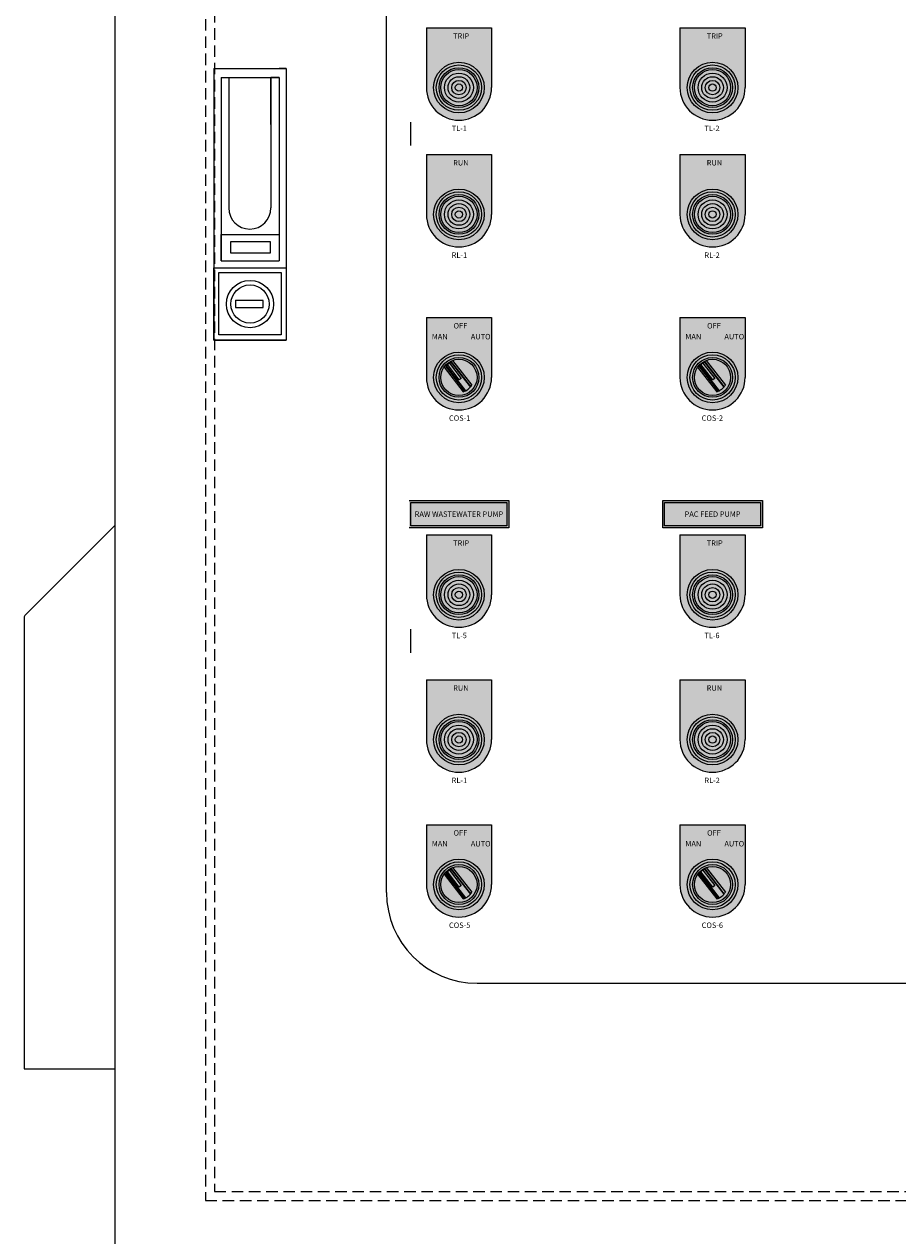
# Model space of a CAD drawing. Units: inches. Extents: x 90466 to 495527, y -263450 to -81462.
# Drawn here: x 214369 to 214851, y -247871 to -247202 of the extents above; entities that cross this region are included whole.
import ezdxf

# ---------------------------------------------------------------- set-up
doc = ezdxf.new("R2010")
doc.units = ezdxf.units.IN
doc.header["$MEASUREMENT"] = 0
doc.linetypes.add('HIDDEN', pattern=[9.524999999999995, 6.349999999999998, -3.174999999999998])
doc.layers.add('HIDDEN', color=7, linetype='HIDDEN')
doc.layers.add('OBJ1', color=2, linetype='Continuous')
doc.styles.add('HTXT1', font='romans.shx', dxfattribs={"width": 0.8, "height": 3, "bigfont": 'extfont.shx'})

# ---------------------------------------------------------------- blocks, each defined once
blk = doc.blocks.new('SADFASDFASDFASD')
at = {"layer": 'OBJ1', "lineweight": 18, "true_color": 0xd9d9d9}
h = blk.add_hatch(color=254, dxfattribs=at)
h.paths.add_polyline_path([(129124.4463139115, -83124.95336618858), (129088.4463139115, -83124.95336618858), (129088.4463139115, -83157.95336618852, 1), (129124.4463139115, -83157.95336618857)])
h.paths.add_polyline_path([(129120.4463139115, -83157.95336618857, -1), (129092.4463139115, -83157.95336618857, -1)], flags=16)
for points in [[(129264.4463139115, -83124.95336618858), (129228.4463139115, -83124.95336618858), (129228.4463139115, -83157.95336618852, 1), (129264.4463139115, -83157.95336618857)], [(129124.4463139115, -83284.95336618858), (129088.4463139115, -83284.95336618858), (129088.4463139115, -83317.95336618852, 1), (129124.4463139115, -83317.95336618857)], [(129133.9463139115, -83385.95336618857), (129078.9463139115, -83385.95336618857), (129078.9463139115, -83400.95336618858), (129133.9463139115, -83400.95336618858)], [(129218.9463139115, -83385.95336618857), (129218.9463139116, -83400.95336618858), (129273.9463139116, -83400.95336618858), (129273.9463139116, -83385.95336618857)], [(129264.4463139115, -83404.95336618857), (129228.4463139115, -83404.95336618857), (129228.4463139115, -83437.95336618852, 1), (129264.4463139115, -83437.95336618858)], [(129124.4463139115, -83564.95336618857), (129088.4463139115, -83564.95336618857), (129088.4463139115, -83597.95336618852, 1), (129124.4463139115, -83597.95336618858)]]:
    blk.add_hatch(color=254, dxfattribs=at).paths.add_polyline_path(points)
at = {"layer": 'OBJ1', "lineweight": 18, "true_color": 0xc0c0b2}
h = blk.add_hatch(color=9, dxfattribs=at)
h.paths.add_polyline_path([(129120.4463139115, -83157.95336618857, 1), (129092.4463139115, -83157.95336618857, 1)])
h.paths.add_polyline_path([(129118.9463139115, -83157.95336618857, 1), (129093.9463139115, -83157.95336618857, 1)], flags=16)
h = blk.add_hatch(color=9, dxfattribs=at)
h.paths.add_polyline_path([(129260.4463139115, -83157.95336618857, 1), (129232.4463139115, -83157.95336618857, 1)])
h.paths.add_polyline_path([(129258.9463139115, -83157.95336618857, 1), (129233.9463139115, -83157.95336618857, 1)], flags=16)
at = {"layer": 'OBJ1', "lineweight": 18}
for points in [[(129118.9463139115, -83157.95336618857, 1), (129093.9463139115, -83157.95336618857, 1)], [(129258.9463139115, -83157.95336618857, 1), (129233.9463139115, -83157.95336618857, 1)], [(129118.9463139115, -83227.95336618857, 1), (129093.9463139115, -83227.95336618857, 1)], [(129258.9463139115, -83227.95336618857, 1), (129233.9463139115, -83227.95336618857, 1)], [(129118.9463139115, -83317.95336618857, 1), (129093.9463139115, -83317.95336618857, 1)], [(129258.9463139115, -83317.95336618857, 1), (129233.9463139115, -83317.95336618857, 1)], [(129118.9463139115, -83437.95336618858, 1), (129093.9463139115, -83437.95336618858, 1)], [(129258.9463139115, -83437.95336618858, 1), (129233.9463139115, -83437.95336618858, 1)], [(129118.9463139115, -83517.95336618857, 1), (129093.9463139115, -83517.95336618857, 1)], [(129258.9463139115, -83517.95336618857, 1), (129233.9463139115, -83517.95336618857, 1)], [(129118.9463139115, -83597.95336618858, 1), (129093.9463139115, -83597.95336618858, 1)], [(129258.9463139115, -83597.95336618858, 1), (129233.9463139115, -83597.95336618858, 1)]]:
    blk.add_hatch(color=9, dxfattribs=at).paths.add_polyline_path(points)
h = blk.add_hatch(color=2, dxfattribs=at)
h.set_gradient(color1=(255, 255, 0), color2=(255, 191, 0), tint=1, name='INVSPHERICAL')
h.paths.add_polyline_path([(129116.4463139115, -83157.95336618857, 1), (129096.4463139115, -83157.95336618857, 1)])
h = blk.add_hatch(color=2, dxfattribs=at)
h.set_gradient(color1=(255, 255, 0), color2=(255, 191, 0), tint=1, name='INVSPHERICAL')
h.paths.add_polyline_path([(129256.4463139115, -83157.95336618857, 1), (129236.4463139115, -83157.95336618857, 1)])
at = {"layer": 'OBJ1', "lineweight": 18, "true_color": 0xd9d9d9}
h = blk.add_hatch(color=254, dxfattribs=at)
h.paths.add_polyline_path([(129124.4463139115, -83194.95336618858), (129088.4463139115, -83194.95336618858), (129088.4463139115, -83227.95336618854, 1), (129124.4463139115, -83227.95336618857)])
h.paths.add_polyline_path([(129120.4463139115, -83227.95336618857, -1), (129092.4463139115, -83227.95336618857, -1)], flags=16)
h = blk.add_hatch(color=254, dxfattribs=at)
h.paths.add_polyline_path([(129264.4463139115, -83194.95336618858), (129228.4463139115, -83194.95336618855), (129228.4463139115, -83227.95336618854, 1), (129264.4463139115, -83227.95336618857)])
h.paths.add_polyline_path([(129260.4463139115, -83227.95336618857, -1), (129232.4463139115, -83227.95336618857, -1)], flags=16)
at = {"layer": 'OBJ1', "lineweight": 18, "true_color": 0xc0c0b2}
h = blk.add_hatch(color=9, dxfattribs=at)
h.paths.add_polyline_path([(129120.4463139115, -83227.95336618857, 1), (129092.4463139115, -83227.95336618857, 1)])
h.paths.add_polyline_path([(129118.9463139115, -83227.95336618857, 1), (129093.9463139115, -83227.95336618857, 1)], flags=16)
at = {"layer": 'OBJ1', "lineweight": 18}
h = blk.add_hatch(color=12, dxfattribs=at)
h.set_gradient(color1=(209, 0, 0), color2=(255, 97, 97), tint=1, name='INVSPHERICAL')
h.paths.add_polyline_path([(129116.4463139115, -83227.95336618857, 1), (129096.4463139115, -83227.95336618857, 1)])
at = {"layer": 'OBJ1', "lineweight": 18, "true_color": 0xc0c0b2}
h = blk.add_hatch(color=9, dxfattribs=at)
h.paths.add_polyline_path([(129260.4463139115, -83227.95336618857, 1), (129232.4463139115, -83227.95336618857, 1)])
h.paths.add_polyline_path([(129258.9463139115, -83227.95336618857, 1), (129233.9463139115, -83227.95336618857, 1)], flags=16)
at = {"layer": 'OBJ1', "lineweight": 18}
h = blk.add_hatch(color=12, dxfattribs=at)
h.set_gradient(color1=(209, 0, 0), color2=(255, 97, 97), tint=1, name='INVSPHERICAL')
h.paths.add_polyline_path([(129256.4463139115, -83227.95336618857, 1), (129236.4463139115, -83227.95336618857, 1)])
at = {"layer": 'OBJ1', "lineweight": 18, "true_color": 0xd9d9d9}
h = blk.add_hatch(color=254, dxfattribs=at)
h.paths.add_polyline_path([(129264.4463139115, -83284.95336618858), (129228.4463139115, -83284.95336618855), (129228.4463139115, -83317.95336618852, 1), (129264.4463139115, -83317.95336618857)])
h.paths.add_polyline_path([(129260.4463139115, -83317.95336618857, -1), (129232.4463139115, -83317.95336618857, -1)], flags=16)
at = {"layer": 'OBJ1', "lineweight": 18, "true_color": 0xc0c0b2}
h = blk.add_hatch(color=9, dxfattribs=at)
h.paths.add_polyline_path([(129120.4463139115, -83317.95336618857, 1), (129092.4463139115, -83317.95336618857, 1)])
h.paths.add_polyline_path([(129118.9463139115, -83317.95336618857, 1), (129093.9463139115, -83317.95336618857, 1)], flags=16)
h = blk.add_hatch(color=9, dxfattribs=at)
h.paths.add_polyline_path([(129260.4463139115, -83317.95336618857, 1), (129232.4463139115, -83317.95336618857, 1)])
h.paths.add_polyline_path([(129258.9463139115, -83317.95336618857, 1), (129233.9463139115, -83317.95336618857, 1)], flags=16)
at = {"layer": 'OBJ1', "lineweight": 18, "true_color": 0x242424}
for points in [[(129102.957750378, -83308.5816041092), (129113.5332854197, -83322.17872059159, -0.1882381356960962), (129108.7971721154, -83325.86236427263), (129098.2216370736, -83312.2652477903, 0.1524294900253702), (129096.4463139115, -83317.95336618857, 1), (129116.4463139115, -83317.95336618857, 0.5228839336194402)], [(129109.4463139115, -83308.41397417437), (129109.4463139115, -83325.63963869144, -0.1882381356972477), (129103.4463139115, -83325.63963869144), (129103.4463139115, -83308.41397417437, 0.3275382217186191), (129096.4463139115, -83317.95336618857, 1), (129116.4463139115, -83317.95336618857, 0.327538221718122)], [(129242.9577503779, -83308.5816041092), (129253.5332854197, -83322.17872059159, -0.1882381356960962), (129248.7971721154, -83325.86236427263), (129238.2216370736, -83312.2652477903, 0.1524294900253702), (129236.4463139115, -83317.95336618857, 1), (129256.4463139115, -83317.95336618857, 0.5228839336194402)], [(129249.4463139115, -83308.41397417437), (129249.4463139115, -83325.63963869144, -0.1882381356972477), (129243.4463139115, -83325.63963869144), (129243.4463139115, -83308.41397417437, 0.3275382217186191), (129236.4463139115, -83317.95336618857, 1), (129256.4463139115, -83317.95336618857, 0.327538221718122)], [(129102.957750378, -83588.5816041092), (129113.5332854197, -83602.17872059159, -0.1882381356960962), (129108.7971721154, -83605.86236427263), (129098.2216370736, -83592.26524779026, 0.1524294900253702), (129096.4463139115, -83597.95336618858, 1), (129116.4463139115, -83597.95336618858, 0.5228839336194402)], [(129109.4463139115, -83588.41397417439), (129109.4463139115, -83605.63963869144, -0.1882381356972477), (129103.4463139115, -83605.63963869144), (129103.4463139115, -83588.41397417439, 0.3275382217186191), (129096.4463139115, -83597.95336618858, 1), (129116.4463139115, -83597.95336618858, 0.327538221718122)], [(129242.9577503779, -83588.5816041092), (129253.5332854197, -83602.17872059159, -0.1882381356960962), (129248.7971721154, -83605.86236427263), (129238.2216370736, -83592.26524779026, 0.1524294900253702), (129236.4463139115, -83597.95336618858, 1), (129256.4463139115, -83597.95336618858, 0.5228839336194402)], [(129249.4463139115, -83588.41397417439), (129249.4463139115, -83605.63963869144, -0.1882381356972477), (129243.4463139115, -83605.63963869144), (129243.4463139115, -83588.41397417439, 0.3275382217186191), (129236.4463139115, -83597.95336618858, 1), (129256.4463139115, -83597.95336618858, 0.327538221718122)]]:
    blk.add_hatch(color=250, dxfattribs=at).paths.add_polyline_path(points)
at = {"layer": 'OBJ1', "lineweight": 18, "true_color": 0x030303}
for points in [[(129112.9395654061, -83323.0441883242, 107.2018598775854), (129112.7451429225, -83323.28286317039), (129102.0361895201, -83309.5142087957, -0.0080300549247101), (129102.3094793665, -83309.37693484465)], [(129099.352391981, -83311.60160688165, 0.0080300549235162), (129099.152070497, -83311.8326972987), (129109.7821565366, -83325.49995077826, 0.0093281963672406), (129110.0613453834, -83325.37026125629)], [(129252.9395654061, -83323.0441883242, 107.2018598775854), (129252.7451429225, -83323.28286317039), (129242.0361895201, -83309.5142087957, -0.0080300549247101), (129242.3094793665, -83309.37693484465)], [(129239.352391981, -83311.60160688165, 0.0080300549235162), (129239.152070497, -83311.8326972987), (129249.7821565366, -83325.49995077826, 0.0093281963672406), (129250.0613453834, -83325.37026125629)], [(129112.9395654061, -83603.0441883242, 107.2018598775854), (129112.7451429225, -83603.28286317037), (129102.0361895201, -83589.51420879572, -0.0080300549247101), (129102.3094793665, -83589.37693484465)], [(129099.352391981, -83591.60160688165, 0.0080300549235162), (129099.152070497, -83591.8326972987), (129109.7821565366, -83605.49995077828, 0.0093281963672406), (129110.0613453834, -83605.37026125629)], [(129252.9395654061, -83603.0441883242, 107.2018598775854), (129252.7451429225, -83603.28286317037), (129242.0361895201, -83589.51420879572, -0.0080300549247101), (129242.3094793665, -83589.37693484468)], [(129239.352391981, -83591.60160688165, 0.0080300549235162), (129239.152070497, -83591.8326972987), (129249.7821565366, -83605.49995077828, 0.0093281963672406), (129250.0613453834, -83605.37026125629)]]:
    blk.add_hatch(color=18, dxfattribs=at).paths.add_polyline_path(points)
at = {"layer": 'OBJ1', "lineweight": 18, "true_color": 0x141414}
for points in [[(129102.957750378, -83308.5816041092, 0.1535359952777363), (129098.2216370736, -83312.2652477903), (129108.7971721154, -83325.86236427263, 0.0318327149422303), (129109.7821565366, -83325.49995077826), (129099.152070497, -83311.8326972987, -0.10620446146831), (129102.3094793665, -83309.37693484465), (129112.9395654061, -83323.0441883242, 0.031832714940138), (129113.5332854197, -83322.17872059159)], [(129242.9577503779, -83308.5816041092, 0.1535359952777363), (129238.2216370736, -83312.2652477903), (129248.7971721154, -83325.86236427263, 0.0318327149422303), (129249.7821565366, -83325.49995077826), (129239.152070497, -83311.8326972987, -0.10620446146831), (129242.3094793665, -83309.37693484465), (129252.9395654061, -83323.0441883242, 0.031832714940138), (129253.5332854197, -83322.17872059159)], [(129102.957750378, -83588.5816041092, 0.1535359952777363), (129098.2216370736, -83592.26524779026), (129108.7971721154, -83605.86236427263, 0.0318327149422303), (129109.7821565366, -83605.49995077828), (129099.152070497, -83591.8326972987, -0.10620446146831), (129102.3094793665, -83589.37693484465), (129112.9395654061, -83603.04418832423, 0.031832714940138), (129113.5332854197, -83602.17872059159)], [(129242.9577503779, -83588.5816041092, 0.1535359952777363), (129238.2216370736, -83592.26524779026), (129248.7971721154, -83605.86236427263, 0.0318327149422303), (129249.7821565366, -83605.49995077828), (129239.152070497, -83591.8326972987, -0.10620446146831), (129242.3094793665, -83589.37693484465), (129252.9395654061, -83603.04418832423, 0.031832714940138), (129253.5332854197, -83602.17872059159)]]:
    blk.add_hatch(color=250, dxfattribs=at).paths.add_polyline_path(points)
at = {"layer": 'OBJ1', "lineweight": 18, "true_color": 0xc2c2ad}
for points in [[(129102.03618952, -83309.5142087957, 0.0264851485096883), (129101.1687330354, -83310.02772963708), (129107.7496528234, -83318.48891222168), (129106.6445597191, -83319.34842908061), (129100.0636399312, -83310.88724649597, 0.0264851485095381), (129099.352391981, -83311.60160688165), (129110.0613453834, -83325.37026125629, 0.1041351191009959), (129112.7451429225, -83323.28286317037)], [(129242.03618952, -83309.5142087957, 0.0264851485096883), (129241.1687330355, -83310.02772963708), (129247.7496528234, -83318.48891222168), (129246.6445597191, -83319.34842908061), (129240.0636399311, -83310.88724649597, 0.0264851485095381), (129239.352391981, -83311.60160688165), (129250.0613453834, -83325.37026125629, 0.1041351191009959), (129252.7451429225, -83323.28286317037)], [(129102.03618952, -83589.5142087957, 0.0264851485096883), (129101.1687330354, -83590.02772963708), (129107.7496528234, -83598.48891222168), (129106.6445597191, -83599.34842908062), (129100.0636399312, -83590.88724649597, 0.0264851485095381), (129099.352391981, -83591.60160688165), (129110.0613453834, -83605.37026125629, 0.1041351191009959), (129112.7451429225, -83603.28286317037)], [(129242.03618952, -83589.5142087957, 0.0264851485096883), (129241.1687330355, -83590.02772963708), (129247.7496528234, -83598.48891222168), (129246.6445597191, -83599.34842908062), (129240.0636399311, -83590.88724649597, 0.0264851485095381), (129239.352391981, -83591.60160688165), (129250.0613453834, -83605.37026125629, 0.1041351191009959), (129252.7451429225, -83603.28286317037)]]:
    blk.add_hatch(color=9, dxfattribs=at).paths.add_polyline_path(points)
at = {"layer": 'OBJ1', "lineweight": 18, "true_color": 0xcfcfcf}
for points in [[(129106.6445597191, -83319.34842908061), (129107.7496528234, -83318.48891222173), (129101.1687330355, -83310.02772963708, 0.0368067614980277), (129100.0636399312, -83310.88724649597)], [(129246.6445597191, -83319.34842908061), (129247.7496528234, -83318.48891222173), (129241.1687330355, -83310.02772963708, 0.0368067614980272), (129240.0636399312, -83310.887246496)], [(129106.6445597191, -83599.34842908062), (129107.7496528234, -83598.48891222171), (129101.1687330355, -83590.02772963709, 0.0368067614980277), (129100.0636399312, -83590.88724649597)], [(129246.6445597191, -83599.34842908062), (129247.7496528234, -83598.48891222171), (129241.1687330355, -83590.02772963709, 0.0368067614980272), (129240.0636399312, -83590.887246496)]]:
    blk.add_hatch(color=254, dxfattribs=at).paths.add_polyline_path(points)
at = {"layer": 'OBJ1', "lineweight": 18, "true_color": 0xd9d9d9}
h = blk.add_hatch(color=254, dxfattribs=at)
h.paths.add_polyline_path([(129124.4463139115, -83404.95336618857), (129088.4463139115, -83404.95336618857), (129088.4463139115, -83437.95336618852, 1), (129124.4463139115, -83437.95336618858)])
h.paths.add_polyline_path([(129120.4463139115, -83437.95336618858, -1), (129092.4463139115, -83437.95336618858, -1)], flags=16)
at = {"layer": 'OBJ1', "lineweight": 18, "true_color": 0xc0c0b2}
h = blk.add_hatch(color=9, dxfattribs=at)
h.paths.add_polyline_path([(129120.4463139115, -83437.95336618858, 1), (129092.4463139115, -83437.95336618858, 1)])
h.paths.add_polyline_path([(129118.9463139115, -83437.95336618858, 1), (129093.9463139115, -83437.95336618858, 1)], flags=16)
h = blk.add_hatch(color=9, dxfattribs=at)
h.paths.add_polyline_path([(129260.4463139115, -83437.95336618858, 1), (129232.4463139115, -83437.95336618858, 1)])
h.paths.add_polyline_path([(129258.9463139115, -83437.95336618858, 1), (129233.9463139115, -83437.95336618858, 1)], flags=16)
at = {"layer": 'OBJ1', "lineweight": 18}
h = blk.add_hatch(color=2, dxfattribs=at)
h.set_gradient(color1=(255, 255, 0), color2=(255, 191, 0), tint=1, name='INVSPHERICAL')
h.paths.add_polyline_path([(129116.4463139115, -83437.95336618858, 1), (129096.4463139115, -83437.95336618858, 1)])
h = blk.add_hatch(color=2, dxfattribs=at)
h.set_gradient(color1=(255, 255, 0), color2=(255, 191, 0), tint=1, name='INVSPHERICAL')
h.paths.add_polyline_path([(129256.4463139115, -83437.95336618858, 1), (129236.4463139115, -83437.95336618858, 1)])
at = {"layer": 'OBJ1', "lineweight": 18, "true_color": 0xd9d9d9}
h = blk.add_hatch(color=254, dxfattribs=at)
h.paths.add_polyline_path([(129124.4463139115, -83484.95336618858), (129088.4463139115, -83484.95336618858), (129088.4463139115, -83517.95336618854, 1), (129124.4463139115, -83517.95336618857)])
h.paths.add_polyline_path([(129120.4463139115, -83517.95336618857, -1), (129092.4463139115, -83517.95336618857, -1)], flags=16)
h = blk.add_hatch(color=254, dxfattribs=at)
h.paths.add_polyline_path([(129264.4463139115, -83484.95336618858), (129228.4463139115, -83484.95336618858), (129228.4463139115, -83517.95336618854, 1), (129264.4463139115, -83517.95336618857)])
h.paths.add_polyline_path([(129260.4463139115, -83517.95336618857, -1), (129232.4463139115, -83517.95336618857, -1)], flags=16)
at = {"layer": 'OBJ1', "lineweight": 18, "true_color": 0xc0c0b2}
h = blk.add_hatch(color=9, dxfattribs=at)
h.paths.add_polyline_path([(129120.4463139115, -83517.95336618857, 1), (129092.4463139115, -83517.95336618857, 1)])
h.paths.add_polyline_path([(129118.9463139115, -83517.95336618857, 1), (129093.9463139115, -83517.95336618857, 1)], flags=16)
h = blk.add_hatch(color=9, dxfattribs=at)
h.paths.add_polyline_path([(129260.4463139115, -83517.95336618857, 1), (129232.4463139115, -83517.95336618857, 1)])
h.paths.add_polyline_path([(129258.9463139115, -83517.95336618857, 1), (129233.9463139115, -83517.95336618857, 1)], flags=16)
at = {"layer": 'OBJ1', "lineweight": 18}
h = blk.add_hatch(color=12, dxfattribs=at)
h.set_gradient(color1=(209, 0, 0), color2=(255, 97, 97), tint=1, name='INVSPHERICAL')
h.paths.add_polyline_path([(129116.4463139115, -83517.95336618857, 1), (129096.4463139115, -83517.95336618857, 1)])
h = blk.add_hatch(color=12, dxfattribs=at)
h.set_gradient(color1=(209, 0, 0), color2=(255, 97, 97), tint=1, name='INVSPHERICAL')
h.paths.add_polyline_path([(129256.4463139115, -83517.95336618857, 1), (129236.4463139115, -83517.95336618857, 1)])
at = {"layer": 'OBJ1', "lineweight": 18, "true_color": 0xd9d9d9}
h = blk.add_hatch(color=254, dxfattribs=at)
h.paths.add_polyline_path([(129264.4463139115, -83564.95336618857), (129228.4463139115, -83564.95336618857), (129228.4463139115, -83597.95336618852, 1), (129264.4463139115, -83597.95336618858)])
h.paths.add_polyline_path([(129260.4463139115, -83597.95336618858, -1), (129232.4463139115, -83597.95336618858, -1)], flags=16)
at = {"layer": 'OBJ1', "lineweight": 18, "true_color": 0xc0c0b2}
h = blk.add_hatch(color=9, dxfattribs=at)
h.paths.add_polyline_path([(129120.4463139115, -83597.95336618858, 1), (129092.4463139115, -83597.95336618858, 1)])
h.paths.add_polyline_path([(129118.9463139115, -83597.95336618858, 1), (129093.9463139115, -83597.95336618858, 1)], flags=16)
h = blk.add_hatch(color=9, dxfattribs=at)
h.paths.add_polyline_path([(129260.4463139115, -83597.95336618858, 1), (129232.4463139115, -83597.95336618858, 1)])
h.paths.add_polyline_path([(129258.9463139115, -83597.95336618858, 1), (129233.9463139115, -83597.95336618858, 1)], flags=16)
for p, q in [((128916.4463139115, -83399.78671538942), (128866.7392071303, -83449.49382217063)), ((128866.4463139115, -83450.20092895183), (128866.4463139115, -83699.78671538942)), ((128866.4463139115, -83699.78671538942), (128916.4463139116, -83699.78671538942))]:
    blk.add_line(p, q)
blk.add_lwpolyline([(128916.4463139115, -83822.4573423646), (129716.4463139115, -83822.4573423646), (129716.4463139115, -82622.4573423646), (128916.4463139115, -82622.4573423646)], close=True)
blk.add_arc((128867.4463139115, -83450.20092895183), 1, 135.0000000005895, 180)
at = {"layer": 'HIDDEN'}
for points in [[(128966.4463139115, -83772.45734236459), (129666.4463139115, -83772.45734236459), (129666.4463139115, -82672.45734236459), (128966.4463139115, -82672.45734236459)], [(128971.4463139115, -83767.4573423646), (129661.4463139115, -83767.4573423646), (129661.4463139115, -82677.4573423646), (128971.4463139115, -82677.4573423646)]]:
    blk.add_lwpolyline(points, close=True, dxfattribs=at)
at = {"layer": 'OBJ1', "color": 0, "lineweight": 18}
for p, q in [((129066.4463139116, -83602.45734236459), (129066.4463139115, -82792.4573423646)), ((129088.4463139115, -83124.95336618858), (129124.4463139115, -83124.95336618858)), ((129088.4463139115, -83124.95336618858), (129088.4463139115, -83157.95336618852)), ((129124.4463139115, -83124.95336618858), (129124.4463139115, -83157.95336618857)), ((129228.4463139115, -83124.95336618858), (129264.4463139115, -83124.95336618858)), ((129228.4463139115, -83124.95336618858), (129228.4463139115, -83157.95336618852)), ((129264.4463139115, -83124.95336618858), (129264.4463139115, -83157.95336618857)), ((129088.4463139115, -83194.95336618858), (129124.4463139115, -83194.95336618858)), ((129088.4463139115, -83194.95336618858), (129088.4463139115, -83227.95336618854)), ((129124.4463139115, -83194.95336618858), (129124.4463139115, -83227.95336618857)), ((129228.4463139115, -83194.95336618858), (129264.4463139115, -83194.95336618858)), ((129228.4463139115, -83194.95336618858), (129228.4463139115, -83227.95336618854)), ((129264.4463139115, -83194.95336618858), (129264.4463139115, -83227.95336618857)), ((129088.4463139115, -83284.95336618858), (129124.4463139115, -83284.95336618858)), ((129088.4463139115, -83284.95336618858), (129088.4463139115, -83317.95336618852)), ((129124.4463139115, -83284.95336618858), (129124.4463139115, -83317.95336618857)), ((129228.4463139115, -83284.95336618858), (129264.4463139115, -83284.95336618858)), ((129228.4463139115, -83284.95336618858), (129228.4463139115, -83317.95336618852)), ((129264.4463139115, -83284.95336618858), (129264.4463139115, -83317.95336618857)), ((129078.9463139115, -83385.95336618857), (129133.9463139115, -83385.95336618857)), ((129133.9463139115, -83385.95336618857), (129133.9463139115, -83400.95336618858)), ((129218.9463139115, -83385.95336618857), (129273.9463139115, -83385.95336618857)), ((129218.9463139115, -83400.95336618858), (129218.9463139115, -83385.95336618857)), ((129273.9463139115, -83385.95336618857), (129273.9463139115, -83400.95336618858)), ((129133.9463139115, -83400.95336618858), (129078.9463139115, -83400.95336618858)), ((129088.4463139115, -83404.95336618857), (129124.4463139115, -83404.95336618857)), ((129088.4463139115, -83404.95336618857), (129088.4463139115, -83437.95336618852)), ((129124.4463139115, -83404.95336618857), (129124.4463139115, -83437.95336618858)), ((129273.9463139115, -83400.95336618858), (129218.9463139115, -83400.95336618858)), ((129228.4463139115, -83404.95336618857), (129264.4463139115, -83404.95336618857)), ((129228.4463139115, -83404.95336618857), (129228.4463139115, -83437.95336618852)), ((129264.4463139115, -83404.95336618857), (129264.4463139115, -83437.95336618858)), ((129088.4463139115, -83484.95336618858), (129124.4463139115, -83484.95336618858)), ((129088.4463139115, -83484.95336618858), (129088.4463139115, -83517.95336618854)), ((129124.4463139115, -83484.95336618858), (129124.4463139115, -83517.95336618857)), ((129228.4463139115, -83484.95336618858), (129264.4463139115, -83484.95336618858)), ((129228.4463139115, -83484.95336618858), (129228.4463139115, -83517.95336618854)), ((129264.4463139115, -83484.95336618858), (129264.4463139115, -83517.95336618857)), ((129088.4463139115, -83564.95336618857), (129124.4463139115, -83564.95336618857)), ((129088.4463139115, -83564.95336618857), (129088.4463139115, -83597.95336618852)), ((129124.4463139115, -83564.95336618857), (129124.4463139115, -83597.95336618858)), ((129228.4463139115, -83564.95336618857), (129264.4463139115, -83564.95336618857)), ((129228.4463139115, -83564.95336618857), (129228.4463139115, -83597.95336618852)), ((129264.4463139115, -83564.95336618857), (129264.4463139115, -83597.95336618858)), ((129116.4463139115, -83652.45734236459), (129576.4463139116, -83652.4573423646))]:
    blk.add_line(p, q, dxfattribs=at)
at = {"layer": 'OBJ1', "color": 0, "lineweight": 15}
for p, q in [((128971.1039933304, -83147.45734236459), (128975.1039933304, -83147.45734236459)), ((128971.1039933304, -83147.45734236459), (129011.1039933304, -83147.45734236459)), ((128971.1039933304, -83147.45734236459), (128971.1039933304, -83297.45734236459)), ((129007.1039933305, -83147.45734236459), (129007.1039933305, -83147.45734236459)), ((129011.1039933304, -83147.45734236459), (129007.1039933305, -83147.45734236459)), ((129011.1039933304, -83147.45734236459), (129011.1039933304, -83297.45734236459)), ((128975.1039933304, -83152.43521641461), (129007.1039933305, -83152.43521641461)), ((128975.1039933304, -83152.43521641461), (128975.1039933304, -83253.66044107462)), ((128979.3429338004, -83152.43521641461), (128979.3429338004, -83152.7545164246)), ((128979.3429338004, -83152.7545164246), (128979.3429338004, -83178.22822715457)), ((128979.3429338004, -83152.7545164246), (128979.3429338004, -83224.41621318461)), ((129002.6163430604, -83178.22822715457), (129002.6163430604, -83152.43521641461)), ((129002.6163430604, -83152.43521641461), (129002.6163430604, -83224.41621318461)), ((129007.1039933305, -83152.43521641461), (129002.6163430604, -83152.43521641461)), ((129007.1039933305, -83152.43521641461), (129007.1039933305, -83253.66044107462)), ((129002.6163430604, -83178.22822715457), (129002.6163430604, -83178.22822715457)), ((128975.1039933304, -83239.0571436646), (129007.1039933305, -83239.0571436646)), ((128975.1039933304, -83253.66044107462), (128975.1039933304, -83239.0571436646)), ((128980.5282091904, -83249.40686197461), (128980.5282091904, -83242.8436317846)), ((128980.5282091904, -83242.8436317846), (129002.2537079504, -83242.8436317846)), ((129002.2537079504, -83242.8436317846), (129002.2537079504, -83249.40686197461)), ((129002.2537079504, -83249.40686197461), (128980.5282091904, -83249.40686197461)), ((128971.1039933304, -83257.4573423646), (129011.1039933304, -83257.4573423646)), ((128971.1039933304, -83257.4573423646), (128971.1039933304, -83257.4573423646)), ((128971.1039933304, -83297.45734236459), (128971.1039933304, -83257.4573423646)), ((128975.1039933304, -83253.66044107462), (129007.1039933304, -83253.66044107462)), ((128973.8737814605, -83294.3930928746), (128973.8737814605, -83260.0165553246)), ((128973.8737814605, -83260.0165553246), (129008.2762921304, -83260.0165553246)), ((128973.8737814605, -83260.0165553246), (128973.8737814605, -83260.0165553246)), ((129008.2762921304, -83260.0165553246), (129008.2762921304, -83294.3930928746)), ((128982.8713588404, -83275.5563886346), (128983.0477977904, -83275.5563886346)), ((128998.3965705804, -83275.5563886346), (128983.0477977904, -83275.5563886346)), ((128983.0477977904, -83275.5563886346), (128983.0477977904, -83279.43473956463)), ((128998.3965705804, -83279.43473956463), (128998.3965705804, -83275.5563886346)), ((128983.0477977904, -83279.43473956463), (128998.3965705804, -83279.43473956463)), ((129011.1039933304, -83297.45734236459), (128971.1039933304, -83297.45734236459)), ((128971.1039933304, -83297.45734236459), (129011.1039933304, -83297.45734236459)), ((128971.1039933304, -83297.45734236459), (128971.1039933304, -83297.45734236459)), ((129008.2762921304, -83294.3930928746), (128973.8737814605, -83294.3930928746)), ((129011.1039933304, -83297.45734236459), (129011.1039933304, -83297.45734236459)), ((129078.9463139115, -83385.95336618857), (129133.9463139115, -83385.95336618857)), ((129133.9463139115, -83385.95336618857), (129133.9463139115, -83400.95336618858)), ((129218.9463139115, -83385.95336618857), (129273.9463139115, -83385.95336618857)), ((129218.9463139115, -83400.95336618858), (129218.9463139115, -83385.95336618857)), ((129273.9463139115, -83385.95336618857), (129273.9463139115, -83400.95336618858)), ((129133.9463139115, -83400.95336618858), (129078.9463139115, -83400.95336618858)), ((129273.9463139115, -83400.95336618858), (129218.9463139115, -83400.95336618858))]:
    blk.add_line(p, q, dxfattribs=at)
at = {"layer": 'OBJ1', "color": 28, "lineweight": 18, "true_color": 0x0a0a0a}
for p, q in [((129079.9463139115, -83189.95336618857), (129079.9463139115, -83176.95336618858)), ((129079.9463139115, -83386.95336618857), (129132.9463139115, -83386.95336618857)), ((129079.9463139115, -83399.95336618858), (129079.9463139115, -83386.95336618857)), ((129132.9463139115, -83386.95336618857), (129132.9463139115, -83399.95336618858)), ((129219.9463139115, -83386.95336618857), (129272.9463139115, -83386.95336618857)), ((129219.9463139115, -83399.95336618858), (129219.9463139115, -83386.95336618857)), ((129272.9463139115, -83386.95336618857), (129272.9463139115, -83399.95336618858)), ((129132.9463139115, -83399.95336618858), (129079.9463139115, -83399.95336618858)), ((129272.9463139115, -83399.95336618858), (129219.9463139115, -83399.95336618858)), ((129079.9463139115, -83469.95336618857), (129079.9463139115, -83456.95336618857))]:
    blk.add_line(p, q, dxfattribs=at)
at = {"layer": 'OBJ1', "color": 27, "lineweight": 18}
for p, q in [((129098.2216370736, -83312.2652477903), (129108.7971721154, -83325.86236427263)), ((129109.7821565366, -83325.49995077826), (129099.152070497, -83311.8326972987)), ((129099.352391981, -83311.60160688165), (129110.0613453834, -83325.37026125629)), ((129102.03618952, -83309.5142087957), (129112.7451429225, -83323.28286317037)), ((129112.9395654061, -83323.0441883242), (129102.3094793665, -83309.37693484465)), ((129102.957750378, -83308.5816041092), (129113.5332854197, -83322.17872059159)), ((129238.2216370736, -83312.2652477903), (129248.7971721154, -83325.86236427263)), ((129249.7821565366, -83325.49995077826), (129239.152070497, -83311.8326972987)), ((129239.352391981, -83311.60160688165), (129250.0613453834, -83325.37026125629)), ((129242.03618952, -83309.5142087957), (129252.7451429225, -83323.28286317037)), ((129252.9395654061, -83323.0441883242), (129242.3094793665, -83309.37693484465)), ((129242.9577503779, -83308.5816041092), (129253.5332854197, -83322.17872059159)), ((129098.2216370736, -83592.26524779026), (129108.7971721154, -83605.86236427263)), ((129109.7821565366, -83605.49995077828), (129099.152070497, -83591.8326972987)), ((129099.352391981, -83591.60160688165), (129110.0613453834, -83605.37026125629)), ((129102.03618952, -83589.5142087957), (129112.7451429225, -83603.28286317037)), ((129112.9395654061, -83603.04418832416), (129102.3094793665, -83589.37693484465)), ((129102.957750378, -83588.5816041092), (129113.5332854197, -83602.17872059159)), ((129238.2216370736, -83592.26524779026), (129248.7971721154, -83605.86236427263)), ((129249.7821565366, -83605.49995077828), (129239.152070497, -83591.8326972987)), ((129239.352391981, -83591.60160688165), (129250.0613453834, -83605.37026125629)), ((129242.03618952, -83589.5142087957), (129252.7451429225, -83603.28286317037)), ((129252.9395654061, -83603.04418832416), (129242.3094793665, -83589.37693484465)), ((129242.9577503779, -83588.5816041092), (129253.5332854197, -83602.17872059159))]:
    blk.add_line(p, q, dxfattribs=at)
at = {"layer": 'OBJ1', "color": 253, "lineweight": 18, "true_color": 0xafaf92}
for p, q in [((129106.6445597191, -83319.34842908061), (129100.0636399312, -83310.88724649597)), ((129101.1687330354, -83310.02772963708), (129107.7496528234, -83318.48891222173)), ((129246.6445597191, -83319.34842908061), (129240.0636399311, -83310.88724649597)), ((129241.1687330355, -83310.02772963708), (129247.7496528234, -83318.48891222173)), ((129107.7496528234, -83318.48891222173), (129106.6445597191, -83319.34842908061)), ((129247.7496528234, -83318.48891222173), (129246.6445597191, -83319.34842908061)), ((129106.6445597191, -83599.34842908062), (129100.0636399312, -83590.88724649597)), ((129101.1687330354, -83590.02772963708), (129107.7496528234, -83598.48891222171)), ((129246.6445597191, -83599.34842908062), (129240.0636399311, -83590.88724649597)), ((129241.1687330355, -83590.02772963708), (129247.7496528234, -83598.48891222171)), ((129107.7496528234, -83598.48891222171), (129106.6445597191, -83599.34842908062)), ((129247.7496528234, -83598.48891222171), (129246.6445597191, -83599.34842908062))]:
    blk.add_line(p, q, dxfattribs=at)
at = {"layer": 'OBJ1', "color": 0, "lineweight": 18}
for centre, radius in [((129106.4463139115, -83157.95336618857), 14), ((129106.4463139115, -83157.95336618857), 14), ((129246.4463139115, -83157.95336618857), 14), ((129246.4463139115, -83157.95336618857), 14), ((129106.4463139115, -83157.95336618857), 11), ((129246.4463139115, -83157.95336618857), 11), ((129106.4463139115, -83227.95336618857), 14), ((129106.4463139115, -83227.95336618857), 14), ((129106.4463139115, -83227.95336618857), 11), ((129246.4463139115, -83227.95336618857), 14), ((129246.4463139115, -83227.95336618857), 14), ((129246.4463139115, -83227.95336618857), 11), ((129106.4463139115, -83317.95336618857), 14), ((129106.4463139115, -83317.95336618857), 14), ((129246.4463139115, -83317.95336618857), 14), ((129246.4463139115, -83317.95336618857), 14), ((129106.4463139115, -83317.95336618857), 11), ((129246.4463139115, -83317.95336618857), 11), ((129106.4463139115, -83437.95336618858), 14), ((129106.4463139115, -83437.95336618858), 14), ((129246.4463139115, -83437.95336618858), 14), ((129246.4463139115, -83437.95336618858), 14), ((129106.4463139115, -83437.95336618858), 11), ((129246.4463139115, -83437.95336618858), 11), ((129106.4463139115, -83517.95336618857), 14), ((129106.4463139115, -83517.95336618857), 14), ((129246.4463139115, -83517.95336618857), 14), ((129246.4463139115, -83517.95336618857), 14), ((129106.4463139115, -83517.95336618857), 11), ((129246.4463139115, -83517.95336618857), 11), ((129106.4463139115, -83597.95336618858), 14), ((129106.4463139115, -83597.95336618858), 14), ((129246.4463139115, -83597.95336618858), 14), ((129246.4463139115, -83597.95336618858), 14), ((129106.4463139115, -83597.95336618858), 11), ((129246.4463139115, -83597.95336618858), 11)]:
    blk.add_circle(centre, radius, dxfattribs=at)
at = {"layer": 'OBJ1', "color": 252, "lineweight": 18, "true_color": 0x9a9a8d}
for centre in [(129106.4463139115, -83157.95336618857), (129246.4463139115, -83157.95336618857), (129106.4463139115, -83227.95336618857), (129246.4463139115, -83227.95336618857), (129106.4463139115, -83317.95336618857), (129246.4463139115, -83317.95336618857), (129106.4463139115, -83437.95336618858), (129246.4463139115, -83437.95336618858), (129106.4463139115, -83517.95336618857), (129246.4463139115, -83517.95336618857), (129106.4463139115, -83597.95336618858), (129246.4463139115, -83597.95336618858)]:
    blk.add_circle(centre, 12.5, dxfattribs=at)
at = {"layer": 'OBJ1', "color": 1, "lineweight": 18}
for centre in [(129106.4463139115, -83157.95336618857), (129246.4463139115, -83157.95336618857), (129106.4463139115, -83227.95336618857), (129246.4463139115, -83227.95336618857), (129106.4463139115, -83437.95336618858), (129246.4463139115, -83437.95336618858), (129106.4463139115, -83517.95336618857), (129246.4463139115, -83517.95336618857)]:
    blk.add_circle(centre, 10, dxfattribs=at)
at = {"layer": 'OBJ1', "color": 14, "lineweight": 18, "true_color": 0x8f0000}
for centre, radius in [((129106.4463139115, -83157.95336618857), 8), ((129246.4463139115, -83157.95336618857), 8), ((129106.4463139115, -83157.95336618857), 6), ((129106.4463139115, -83157.95336618857), 4), ((129106.4463139115, -83157.95336618857), 2), ((129246.4463139115, -83157.95336618857), 6), ((129246.4463139115, -83157.95336618857), 4), ((129246.4463139115, -83157.95336618857), 2), ((129106.4463139115, -83227.95336618857), 8), ((129106.4463139115, -83227.95336618857), 6), ((129106.4463139115, -83227.95336618857), 4), ((129246.4463139115, -83227.95336618857), 8), ((129246.4463139115, -83227.95336618857), 6), ((129246.4463139115, -83227.95336618857), 4), ((129106.4463139115, -83227.95336618857), 2), ((129246.4463139115, -83227.95336618857), 2), ((129106.4463139115, -83437.95336618858), 8), ((129106.4463139115, -83437.95336618858), 6), ((129246.4463139115, -83437.95336618858), 8), ((129246.4463139115, -83437.95336618858), 6), ((129106.4463139115, -83437.95336618858), 4), ((129106.4463139115, -83437.95336618858), 2), ((129246.4463139115, -83437.95336618858), 4), ((129246.4463139115, -83437.95336618858), 2), ((129106.4463139115, -83517.95336618857), 8), ((129106.4463139115, -83517.95336618857), 6), ((129246.4463139115, -83517.95336618857), 8), ((129246.4463139115, -83517.95336618857), 6), ((129106.4463139115, -83517.95336618857), 4), ((129106.4463139115, -83517.95336618857), 2), ((129246.4463139115, -83517.95336618857), 4), ((129246.4463139115, -83517.95336618857), 2)]:
    blk.add_circle(centre, radius, dxfattribs=at)
at = {"layer": 'OBJ1', "color": 0, "lineweight": 15}
for radius in [13.0426789425947, 10.55409660208667]:
    blk.add_circle((128991.1039933304, -83277.45734236459), radius, dxfattribs=at)
at = {"layer": 'OBJ1', "color": 27, "lineweight": 18}
for centre in [(129106.4463139115, -83317.95336618857), (129106.4463139115, -83317.95336618857), (129246.4463139115, -83317.95336618857), (129246.4463139115, -83317.95336618857), (129106.4463139115, -83597.95336618858), (129106.4463139115, -83597.95336618858), (129246.4463139115, -83597.95336618858), (129246.4463139115, -83597.95336618858)]:
    blk.add_circle(centre, 10, dxfattribs=at)
at = {"layer": 'OBJ1', "color": 0, "lineweight": 18}
for centre, radius, end in [((129106.4463139115, -83157.95336618857), 18.00000000001455, 0), ((129246.4463139115, -83157.95336618857), 18.00000000001455, 0), ((129106.4463139115, -83227.95336618857), 18.00000000001455, 0), ((129246.4463139115, -83227.95336618857), 18.00000000001455, 0), ((129106.4463139115, -83317.95336618857), 18.00000000001455, 0), ((129246.4463139115, -83317.95336618857), 18.00000000001455, 0), ((129106.4463139115, -83437.95336618858), 18.00000000001455, 0), ((129246.4463139115, -83437.95336618858), 18.00000000001455, 0), ((129106.4463139115, -83517.95336618857), 18.00000000001455, 0), ((129246.4463139115, -83517.95336618857), 18.00000000001455, 0), ((129106.4463139115, -83597.95336618858), 18.00000000001455, 0), ((129246.4463139115, -83597.95336618858), 18.00000000001455, 0), ((129116.4463139115, -83602.45734236459), 50, 270)]:
    blk.add_arc(centre, radius, 180, end, dxfattribs=at)
at = {"layer": 'OBJ1', "color": 0, "lineweight": 15}
blk.add_arc((128990.9796384304, -83224.41621318461), 11.63514219998615, 180, 0, dxfattribs=at)
at = {"layer": 'OBJ1', "color": 27, "lineweight": 18}
for centre, radius, start, end in [((129106.4463139115, -83317.95336618857), 9.522004759994056, 115.7502988651671, 139.9996684377571), ((129246.4463139115, -83317.95336618857), 9.522004759994056, 115.7502988651671, 139.9996684377571), ((129106.4463139115, -83317.95336618857), 8.250986910002053, 286.553972583847, 329.1959947180869), ((129106.4463139115, -83317.95336618857), 8.250986910002053, 286.553972583847, 329.1959947180869), ((129246.4463139115, -83317.95336618857), 8.250986910002053, 286.553972583847, 329.1959947180869), ((129246.4463139115, -83317.95336618857), 8.250986910002053, 286.553972583847, 329.1959947180869), ((129106.4463139115, -83597.95336618858), 9.522004759994056, 115.7502988651671, 139.9996684377571), ((129246.4463139115, -83597.95336618858), 9.522004759994056, 115.7502988651671, 139.9996684377571), ((129106.4463139115, -83597.95336618858), 8.250986910002053, 286.553972583847, 329.1959947180869), ((129106.4463139115, -83597.95336618858), 8.250986910002053, 286.553972583847, 329.1959947180869), ((129246.4463139115, -83597.95336618858), 8.250986910002053, 286.553972583847, 329.1959947180869), ((129246.4463139115, -83597.95336618858), 8.250986910002053, 286.553972583847, 329.1959947180869)]:
    blk.add_arc(centre, radius, start, end, dxfattribs=at)
at = {"layer": 'OBJ1', "color": 28, "lineweight": 15, "true_color": 0x0a0a0a, "char_height": 3, "style": 'HTXT1'}
for s, insert, width, attachment_point in [('TRIP', (129103.2474200415, -83127.95336618857), 20.19604747003177, 1), ('TRIP', (129243.2474200415, -83127.95336618857), 20.19604747003177, 1), ('RUN', (129103.2474200415, -83197.95336618857), 20.19604747003177, 1), ('RUN', (129243.2474200415, -83197.95336618857), 20.19604747003177, 1), ('OFF', (129103.4463139115, -83287.95336618857), 15.00000000001455, 1), ('OFF', (129243.4463139115, -83287.95336618857), 15.00000000001455, 1), ('MAN', (129091.4463139115, -83293.95336618858), 14.99999999998545, 1), ('AUTO', (129112.9892169116, -83293.95336618858), 13.50566079000418, 1), ('MAN', (129231.4463139115, -83293.95336618858), 14.99999999998545, 1), ('AUTO', (129252.9892169115, -83293.95336618858), 13.50566079000418, 1), ('RAW WASTEWATER PUMP', (129106.4463139115, -83391.95336618858), 53, 2), ('PAC FEED PUMP', (129246.4463139115, -83391.95336618858), 53, 2), ('TRIP', (129103.2474200415, -83407.95336618858), 20.19604747003177, 1), ('TRIP', (129243.2474200415, -83407.95336618858), 20.19604747003177, 1), ('RUN', (129103.2474200415, -83487.95336618857), 20.19604747003177, 1), ('RUN', (129243.2474200415, -83487.95336618857), 20.19604747003177, 1), ('OFF', (129103.4463139115, -83567.95336618858), 15.00000000001455, 1), ('OFF', (129243.4463139115, -83567.95336618858), 15.00000000001455, 1), ('MAN', (129091.4463139115, -83573.95336618858), 14.99999999998545, 1), ('AUTO', (129112.9892169116, -83573.95336618858), 13.50566079000418, 1), ('MAN', (129231.4463139115, -83573.95336618858), 14.99999999998545, 1), ('AUTO', (129252.9892169115, -83573.95336618858), 13.50566079000418, 1)]:
    blk.add_mtext(s, dxfattribs=dict(at, insert=insert, width=width, attachment_point=attachment_point))
at = {"layer": 'OBJ1', "color": 0, "lineweight": 15, "char_height": 3, "attachment_point": 1, "style": 'HTXT1'}
for s, insert, width in [('TL-1', (129102.4463139115, -83178.95336618858), 17.27431770056137), ('TL-2', (129241.9463139115, -83178.95336618858), 19.28974523057695), ('RL-1', (129102.4463139115, -83248.95336618857), 17.27431770056137), ('RL-2', (129241.9463139115, -83248.95336618857), 19.28974523057695), ('COS-1', (129100.9463139115, -83338.95336618858), 30.71061305058538), ('COS-2', (129240.4463139115, -83338.95336618858), 24.85755668056663), ('TL-5', (129102.4463139115, -83458.95336618858), 17.27431770056137), ('TL-6', (129241.9463139115, -83458.95336618858), 19.28974523057695), ('RL-1', (129102.4463139115, -83538.95336618857), 17.27431770056137), ('RL-2', (129241.9463139115, -83538.95336618857), 19.28974523057695), ('COS-5', (129100.9463139115, -83618.95336618858), 30.71061305058538), ('COS-6', (129240.4463139115, -83618.95336618858), 24.85755668056663)]:
    blk.add_mtext(s, dxfattribs=dict(at, insert=insert, width=width))

msp = doc.modelspace()

# ---------------------------------------------------------------- block references
msp.add_blockref('SADFASDFASDFASD', (85502.21245965658, -164079.1285978225))

doc.saveas('drawing.dxf')
